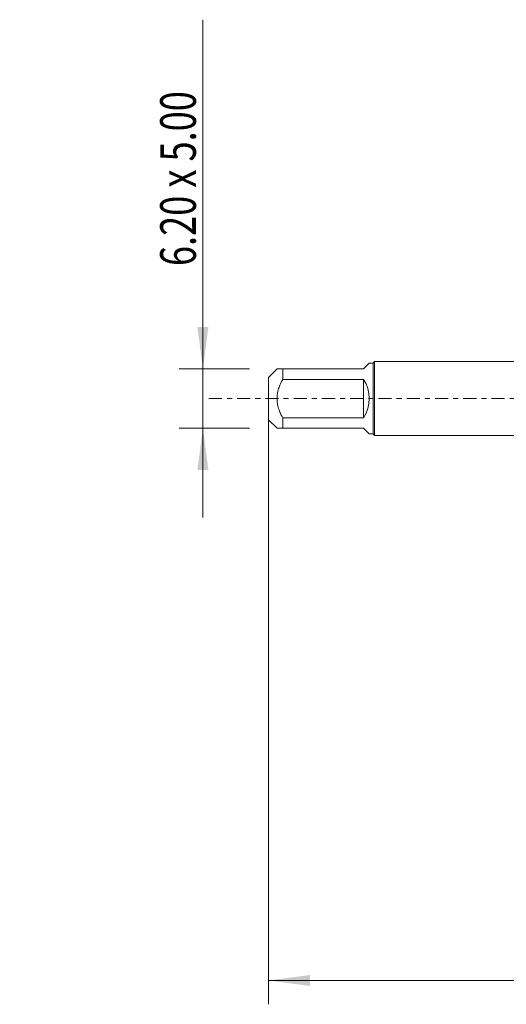
# Model space of a CAD drawing. Units: millimetres. Extents: x -44 to 66, y -67 to 34.
# Drawn here: x -44 to -3, y -51 to 32 of the extents above; entities that cross this region are included whole.
import ezdxf

# ---------------------------------------------------------------- set-up
doc = ezdxf.new("R2010")
doc.units = ezdxf.units.MM
doc.linetypes.add('CENTER', pattern=[47.5, 22, -8.5, 8.5, -8.5])
for name, color, linetype in [('SK1', 4, 'Continuous'), ('SK2', 7, 'Continuous'), ('SK4', 2, 'CENTER')]:
    doc.layers.add(name, color=color, linetype=linetype)
doc.styles.add('iso_b_vert', font='simplex.shx')
doc.dimstyles.get("Standard").update_dxf_attribs({"dimtxt": 0.18, "dimasz": 0.18, "dimexe": 0.18, "dimexo": 0.0625, "dimgap": 0.09, "dimtad": 1, "dimzin": 0, "dimdsep": 52, "dimtxsty": 'Standard', "dimcen": 0.09, "dimadec": 0, "dimazin": 0, "dimtfac": 1, "dimtdec": 4, "dimtofl": 0, "dimtmove": 0, "dimatfit": 3, "dimfxl": 1, "dimtolj": 1, "dimtzin": 0, "dimarcsym": 0})

# ---------------------------------------------------------------- blocks, each defined once
blk = doc.blocks.new('_U0')
at = {"layer": 'SK2', "lineweight": 13}
for p, q in [((-23, -1.5875), (-23, -50.90838)), ((47, -1.5875), (47, -50.90838)), ((-23, -48.90838), (47, -48.90838))]:
    blk.add_line(p, q, dxfattribs=at)
at = {"layer": 'SK2', "lineweight": 18}
for points in [[(-23, -48.90838), (-19.500002, -48.447596), (-19.499998, -49.369163)], [(47, -48.90838), (43.500002, -49.369163), (43.499998, -48.447596)]]:
    blk.add_solid(points, dxfattribs=at)
at = {"layer": 'SK2', "lineweight": 18, "insert": (8.638544, -48.023265), "char_height": 3, "attachment_point": 7, "line_spacing_factor": 1.084337, "style": 'iso_b_vert'}
blk.add_mtext('\\W0.7346;70.0', dxfattribs=at)
blk = doc.blocks.new('_U5')
at = {"layer": 'SK2', "lineweight": 13}
for p, q in [((-28.5, -10), (-28.5, 31.83931)), ((-24.5875, 2.5), (-30.5, 2.5)), ((-24.5875, -2.5), (-30.5, -2.5))]:
    blk.add_line(p, q, dxfattribs=at)
at = {"layer": 'SK2', "lineweight": 18}
for points in [[(-28.5, 2.5), (-28.960784, 5.999998), (-28.039216, 6.000002)], [(-28.5, -2.5), (-28.039216, -5.999998), (-28.960784, -6.000002)]]:
    blk.add_solid(points, dxfattribs=at)
at = {"layer": 'SK2', "lineweight": 18, "insert": (-29.091114, 11.135), "char_height": 3, "attachment_point": 7, "rotation": 90, "line_spacing_factor": 1.084337, "style": 'iso_b_vert'}
blk.add_mtext('\\W0.7433;6.20 x 5.00', dxfattribs=at)

msp = doc.modelspace()

# ---------------------------------------------------------------- linework, layer by layer
at = {"layer": 'SK1', "lineweight": 18}
for p, q in [((-22.276, 2.5), (-23, 1.776)), ((-21.8, 2.5), (-15, 2.5)), ((-21.8, 1.614), (-21.8, 2.5)), ((-15, 2.5), (-14.524, 2.976)), ((-14.2, 2.976), (-14.524, 2.976)), ((-14.076, 3.1), (-14.2, 2.976)), ((-14.2, 2.976), (-14.2, -2.976)), ((-14.076, -3.1), (-14.076, 3.1)), ((0, 3.1), (-14.076, 3.1)), ((-23, 1.776), (-23, -1.776)), ((-15, 1.614), (-21.8, 1.614)), ((-15, 1.614), (-15, -1.614)), ((-21.8, -1.614), (-15, -1.614)), ((-21.8, -2.5), (-21.8, -1.614)), ((-23, -1.776), (-22.276, -2.5)), ((-15, -2.5), (-21.8, -2.5)), ((-15, -2.5), (-14.524, -2.976)), ((-14.524, -2.976), (-14.2, -2.976)), ((-14.2, -2.976), (-14.076, -3.1)), ((-14.076, -3.1), (0, -3.1))]:
    msp.add_line(p, q, dxfattribs=at)
msp.add_arc((-17.5, 0), 2.976, 327.1458, 32.8542, dxfattribs=at)
for points, knots in [([(-21.8, 2.5), (-21.834, 2.5), (-21.867, 2.5), (-21.93, 2.5), (-21.96, 2.5), (-22.046, 2.5), (-22.097, 2.5), (-22.161, 2.5), (-22.18, 2.5), (-22.206, 2.5), (-22.213, 2.5), (-22.228, 2.5), (-22.234, 2.5), (-22.264, 2.5), (-22.276, 2.5), (-22.276, 2.5), (-22.276, 2.5), (-22.276, 2.5)], [0, 0, 0, 0, 0.12487, 0.12487, 0.249741, 0.249741, 0.499481, 0.499481, 0.624352, 0.624352, 0.686787, 0.686787, 0.749222, 0.749222, 0.998963, 0.998963, 1, 1, 1, 1]), ([(-21.8, -1.614), (-21.817, -1.583), (-21.834, -1.552), (-21.866, -1.489), (-21.883, -1.457), (-21.93, -1.362), (-21.96, -1.298), (-22.046, -1.104), (-22.097, -0.972), (-22.161, -0.77), (-22.19, -0.668), (-22.213, -0.564), (-22.228, -0.494), (-22.235, -0.458), (-22.264, -0.282), (-22.276, -0.141), (-22.276, 0.141), (-22.264, 0.282), (-22.234, 0.459), (-22.228, 0.494), (-22.213, 0.564), (-22.206, 0.599), (-22.18, 0.702), (-22.161, 0.77), (-22.097, 0.972), (-22.046, 1.103), (-21.96, 1.297), (-21.93, 1.362), (-21.867, 1.489), (-21.834, 1.552), (-21.8, 1.614)], [0, 0, 0, 0, 0.03125, 0.03125, 0.0625, 0.0625, 0.125, 0.125, 0.25, 0.25, 0.3125, 0.34375, 0.34375, 0.375, 0.375, 0.5, 0.5, 0.625, 0.625, 0.65625, 0.65625, 0.6875, 0.6875, 0.75, 0.75, 0.875, 0.875, 0.9375, 0.9375, 1, 1, 1, 1]), ([(-22.276, -2.5), (-22.276, -2.5), (-22.276, -2.5), (-22.276, -2.5), (-22.264, -2.5), (-22.234, -2.5), (-22.228, -2.5), (-22.213, -2.5), (-22.206, -2.5), (-22.18, -2.5), (-22.161, -2.5), (-22.097, -2.5), (-22.046, -2.5), (-21.96, -2.5), (-21.93, -2.5), (-21.867, -2.5), (-21.834, -2.5), (-21.8, -2.5)], [0, 0, 0, 0, 0.001037, 0.001037, 0.250778, 0.250778, 0.313213, 0.313213, 0.375648, 0.375648, 0.500519, 0.500519, 0.750259, 0.750259, 0.87513, 0.87513, 1, 1, 1, 1])]:
    msp.add_open_spline(points, degree=3, knots=knots, dxfattribs=at)
at = {"layer": 'SK4', "lineweight": 18, "ltscale": 0.05}
msp.add_line((-28, 0), (52, 0), dxfattribs=at)

# ---------------------------------------------------------------- dimensions: what is measured, and where the dimension line sits
at = {"layer": 'SK2', "lineweight": 18}
dim = msp.add_linear_dim(base=(-28.5, -2.5), p1=(-23, 2.5), p2=(-23, -2.5), angle=90, dimstyle='Standard', override={"dimtxt": 3, "dimasz": 3.5, "dimexe": 2, "dimexo": 1.5875, "dimgap": 1.5, "dimtad": 1, "dimtih": 0, "dimtoh": 0, "dimdec": 2, "dimlfac": 1, "dimzin": 8, "dimdsep": 46, "dimlunit": 2, "dimpost": '', "dimtxsty": 'iso_b_vert', "dimsah": 1, "dimse1": 0, "dimse2": 0, "dimsd1": 0, "dimsd2": 0, "dimclrd": 2, "dimclre": 2, "dimclrt": 2, "dimtol": 0, "dimtm": -0.1, "dimtfac": 1.166667, "dimtdec": 3, "dimtofl": 1, "dimtmove": 0, "dimtzin": 8, "dimlwd": 13, "dimlwe": 13}, dxfattribs=at)
dim.commit()
dim.dimension.update_dxf_attribs({"geometry": '_U5', "text_midpoint": (-28.5, 21.42)})
dim = msp.add_linear_dim(base=(47, -48.908), p1=(-23, 0), p2=(47, 0), dimstyle='Standard', override={"dimtxt": 3, "dimasz": 3.5, "dimexe": 2, "dimexo": 1.5875, "dimgap": 1.5, "dimtad": 1, "dimtih": 1, "dimtoh": 0, "dimdec": 2, "dimlfac": 1, "dimzin": 8, "dimdsep": 46, "dimlunit": 2, "dimpost": '', "dimtxsty": 'iso_b_vert', "dimsah": 1, "dimse1": 0, "dimse2": 0, "dimsd1": 0, "dimsd2": 0, "dimclrd": 2, "dimclre": 2, "dimclrt": 2, "dimtol": 0, "dimtm": -0.1, "dimtfac": 1.166667, "dimtdec": 3, "dimtofl": 1, "dimtmove": 0, "dimtzin": 8, "dimlwd": 13, "dimlwe": 13}, dxfattribs=at)
dim.commit()
dim.dimension.update_dxf_attribs({"geometry": '_U0', "text_midpoint": (12, -48.908)})

doc.saveas('drawing.dxf')
